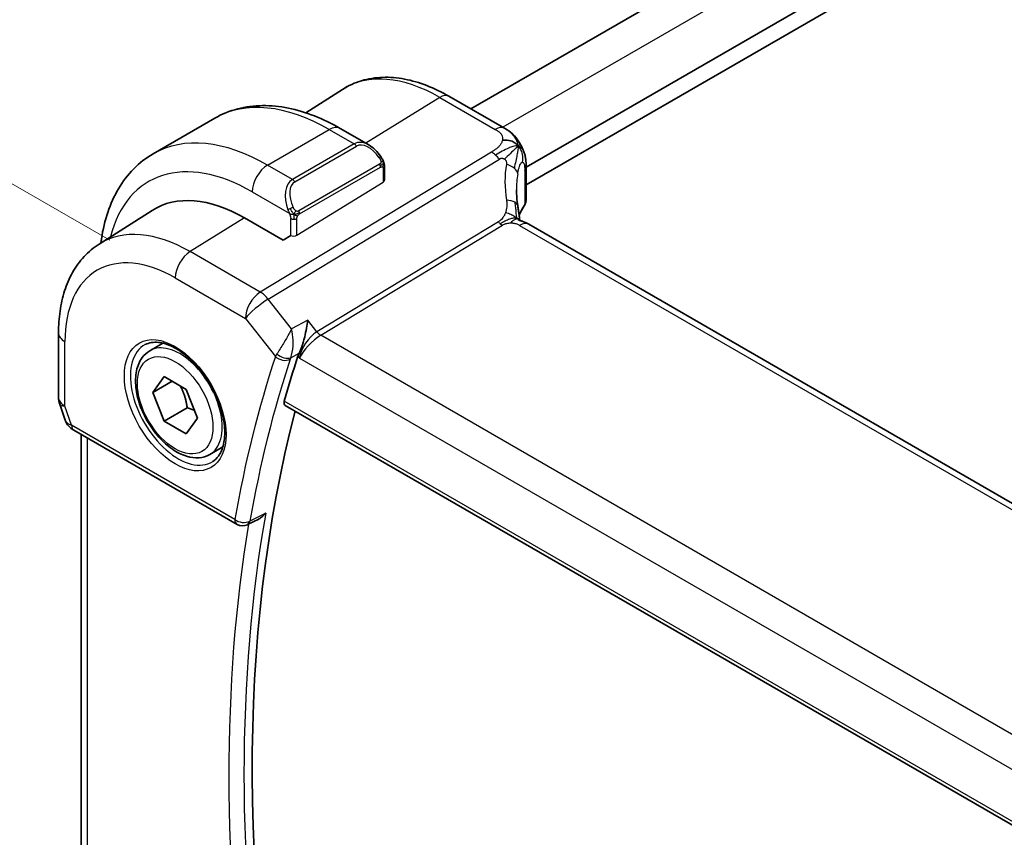
# Model space of a CAD drawing. Units: millimetres. Extents: x 29 to 4566, y 16 to 718.
# Drawn here: x 115 to 160, y 318 to 356 of the extents above; entities that cross this region are included whole.
import ezdxf

# ---------------------------------------------------------------- set-up
doc = ezdxf.new("R2010")
doc.units = ezdxf.units.MM
doc.header["$LTSCALE"] = 2
doc.layers.get('Defpoints').update_dxf_attribs({"lineweight": 25})
for name, color, linetype, lineweight in [('Dimension (ISO)', 7, 'Continuous', 18), ('Visible (ISO)', 7, 'Continuous', 35), ('Visible Narrow (ISO)', 7, 'Continuous', 25)]:
    doc.layers.add(name, color=color, linetype=linetype, lineweight=lineweight)
doc.styles.add('Note Text (TK)', font='MS PGothic.ttf')
doc.dimstyles.new('Default - Method 1b (TK)', dxfattribs={"dimscale": 2, "dimtxt": 2.5, "dimasz": 2.5, "dimexe": 1, "dimexo": 1.5, "dimgap": 1, "dimtad": 1, "dimtoh": 1, "dimrnd": 1e-08, "dimdsep": 46, "dimtxsty": 'Note Text (TK)', "dimcen": 0.09, "dimdle": 5, "dimclrd": 100, "dimclre": 100, "dimclrt": 7, "dimadec": 1, "dimazin": 1, "dimtfac": 1, "dimtmove": 0, "dimatfit": 3, "dimfxl": 0, "dimtolj": 1, "dimlwd": -1, "dimlwe": -1, "dimarcsym": 0})

# ---------------------------------------------------------------- blocks, each defined once
blk = doc.blocks.new('*D5')
at = {"layer": 'Defpoints', "color": 0, "transparency": 16777216}
for p in [(223.883, 445.947), (261.469, 424.246), (122.169, 343.821)]:
    blk.add_point(p, dxfattribs=at)
at = {"layer": 'Dimension (ISO)', "color": 100, "transparency": 16777216}
for p, q in [((258.469, 425.978), (221.883, 447.101)), ((88.913, 368.022), (219.552, 443.447)), ((119.169, 345.553), (82.583, 366.676))]:
    blk.add_line(p, q, dxfattribs=at)
for points in [[(219.136, 444.168), (219.969, 442.725), (223.883, 445.947)], [(88.496, 368.743), (89.329, 367.3), (84.583, 365.522)]]:
    blk.add_solid(points, dxfattribs=at)
at = {"layer": 'Dimension (ISO)', "color": 7, "transparency": 16777216, "insert": (146.852, 406.539), "char_height": 5, "attachment_point": 4, "rotation": 30, "style": 'Note Text (TK)'}
blk.add_mtext('\\A1;{\\Q-30.000;\\W0.816;\\H0.816x;※197}', dxfattribs=at)

msp = doc.modelspace()

# ---------------------------------------------------------------- linework, layer by layer
at = {"layer": 'Visible (ISO)'}
for p, q in [((247.9445, 416.3682), (135.7329, 351.5828)), ((251.4368, 414.2439), (138.2688, 348.9064)), ((251.6152, 413.5305), (138.2688, 348.0899)), ((128.1572, 351.4039), (129.8448, 352.477)), ((134.7315, 352.1609), (137.2755, 350.6922)), ((121.1619, 349.5211), (123.9903, 351.1541)), ((129.7403, 350.6835), (131.0495, 349.9277)), ((131.7738, 348.9158), (131.7738, 348.3098)), ((138.2688, 348.9323), (138.2688, 347.3864)), ((137.8668, 348.6743), (137.8666, 348.6742)), ((118.6747, 345.3746), (121.111, 346.9237)), ((127.119, 345.5542), (125.3512, 346.5748)), ((218.7521, 299.8919), (138.3921, 346.2877)), ((127.4725, 345.7726), (127.119, 345.5542)), ((116.8165, 341.3079), (116.8165, 338.3492)), ((121.0064, 340.4823), (121.6062, 340.8286)), ((121.1486, 338.5676), (121.6589, 339.2936)), ((122.0325, 339.0779), (121.1486, 338.5676)), ((121.6589, 339.2936), (122.6795, 338.7043)), ((121.6589, 337.2523), (121.1486, 338.5676)), ((122.6795, 338.7043), (123.1899, 337.389)), ((116.8716, 338.0218), (117.1252, 337.2897)), ((127.213, 337.9735), (209.8864, 290.2421)), ((122.7196, 337.8647), (121.6589, 337.2523)), ((122.6795, 336.6631), (121.6589, 337.2523)), ((123.1899, 337.389), (122.6795, 336.6631)), ((117.5165, 336.8357), (125.0097, 332.5096)), ((117.8524, 312.8806), (117.8524, 336.6418)), ((123.7564, 335.7192), (124.3562, 336.0655)), ((126.0021, 332.7577), (125.49, 332.4989))]:
    msp.add_line(p, q, dxfattribs=at)
for centre, radius, start, end in [((117.8165, 338.3492), 1, 180, 199.10661), ((125.2597, 332.9426), 0.5, 240, 296.82198)]:
    msp.add_arc(centre, radius, start, end, dxfattribs=at)
for centre, major_axis, ratio, start_param, end_param in [((130.9495, 348.8307), (-0.5156, 1.1685), 0.6370667, 5.5653204, 5.5667874), ((125.3512, 339.8154), (-4.1393, 7.1695), 0.5773503, 5.4977871, 6.3078805), ((129.9474, 342.469), (-2.8548, 4.9446), 0.5773503, 6.2395825, 6.2396043), ((142.8312, 345.9951), (-3.8186, 4.6789), 0.6898528, 0.7017441, 0.7018113), ((137.9921, 345.5949), (0.4, 0.6928), 0.5773503, 0, 0.0000841), ((184.9299, 286.23), (-42.3959, 73.4319), 0.5773503, 0.4768429, 0.5135486), ((185.637, 286.6382), (-42.3785, 73.4017), 0.5773503, 0.5281893, 1.0510262), ((117.9493, 337.9657), (-0.7615, -0.777), 0.4678247, 6.0543156, 6.2653441), ((117.6345, 337.3807), (-0.4028, -0.2962), 0.7615373, 6.2823011, 6.2826907), ((117.7665, 337.2688), (-0.25, -0.433), 0.5773503, 6.2824008, 6.2831853)]:
    msp.add_ellipse(centre, major_axis=major_axis, ratio=ratio, start_param=start_param, end_param=end_param, dxfattribs=at)
for points, knots in [([(129.8448, 352.477), (130.1165, 352.6497), (130.4121, 352.7837), (131.0328, 352.968), (131.3575, 353.0185), (132.0198, 353.0401), (132.3575, 353.0115), (133.0364, 352.8829), (133.3777, 352.7829), (134.0577, 352.5186), (134.3966, 352.3543), (134.7315, 352.1609)], [3.90229559, 3.90229559, 3.90229559, 3.90229559, 4.06431427, 4.06431427, 4.22633295, 4.22633295, 4.38835163, 4.38835163, 4.5503703, 4.5503703, 4.71238898, 4.71238898, 4.71238898, 4.71238898]), ([(123.9903, 351.1541), (124.3175, 351.343), (124.6706, 351.4869), (125.407, 351.6795), (125.7901, 351.7285), (126.5691, 351.737), (126.9652, 351.6969), (127.7601, 351.5362), (128.1591, 351.4157), (128.9537, 351.1022), (129.3493, 350.9093), (129.7403, 350.6835)], [3.92699082, 3.92699082, 3.92699082, 3.92699082, 4.08407045, 4.08407045, 4.24115008, 4.24115008, 4.39822972, 4.39822972, 4.55530935, 4.55530935, 4.71238898, 4.71238898, 4.71238898, 4.71238898]), ([(137.2755, 350.6922), (137.4035, 350.6182), (137.5442, 350.5341), (137.7645, 350.3193), (137.8585, 350.2002), (137.9608, 350.0415), (137.9817, 350.0071), (138.0016, 349.972)], [0.00000465, 0.00000465, 0.00000465, 0.00000465, 0.05262316, 0.05262316, 0.09801163, 0.09801163, 0.11027118, 0.11027118, 0.11027118, 0.11027118]), ([(131.0508, 349.9269), (131.1574, 349.8655), (131.2574, 349.7863), (131.441, 349.6076), (131.5257, 349.5059), (131.6, 349.3976)], [0, 0, 0, 0, 0.038517792, 0.038517792, 0.077953215, 0.077953215, 0.077953215, 0.077953215]), ([(138.0016, 349.972), (138.0216, 349.937), (138.0405, 349.9013), (138.0796, 349.8216), (138.0994, 349.7772), (138.1297, 349.7067), (138.1405, 349.6807), (138.1616, 349.6265), (138.1722, 349.5977), (138.1847, 349.5616), (138.1871, 349.5544), (138.1895, 349.5472)], [0, 0, 0, 0, 0.012095032, 0.012095032, 0.026669551, 0.026669551, 0.035118, 0.035118, 0.044704329, 0.044704329, 0.047081117, 0.047081117, 0.047081117, 0.047081117]), ([(121.1619, 349.5211), (120.8346, 349.3321), (120.5335, 349.0983), (119.9985, 348.5569), (119.7645, 348.2496), (119.3676, 347.5792), (119.2043, 347.2161), (118.9461, 346.4474), (118.8509, 346.0416), (118.7786, 345.5565), (118.77, 345.4935), (118.7621, 345.4302)], [2.35619449, 2.35619449, 2.35619449, 2.35619449, 2.51327412, 2.51327412, 2.67035376, 2.67035376, 2.82743339, 2.82743339, 2.98451302, 2.98451302, 3.00780319, 3.00780319, 3.00780319, 3.00780319]), ([(131.6, 349.3977), (131.6266, 349.3588), (131.6521, 349.3188), (131.6864, 349.2566), (131.6976, 349.2354), (131.7183, 349.1923), (131.7272, 349.1696), (131.7351, 349.1471)], [0, 0, 0, 0, 0.014157522, 0.014157522, 0.021326162, 0.021326162, 0.028542779, 0.028542779, 0.028542779, 0.028542779]), ([(138.194, 349.5336), (138.2048, 349.4997), (138.2142, 349.4671), (138.2369, 349.3779), (138.2479, 349.3213), (138.2699, 349.1473), (138.2688, 349.0374), (138.2688, 348.9323)], [0, 0, 0, 0, 0.011126849, 0.011126849, 0.030634322, 0.030634322, 0.069019592, 0.069019592, 0.069019592, 0.069019592]), ([(131.7351, 349.1471), (131.7439, 349.1227), (131.7511, 349.0983), (131.7628, 349.046), (131.7667, 349.0181), (131.7719, 348.9663), (131.7738, 348.942), (131.7738, 348.9158)], [0.00002319, 0.00002319, 0.00002319, 0.00002319, 0.007881119, 0.007881119, 0.017233973, 0.017233973, 0.025863548, 0.025863548, 0.025863548, 0.025863548]), ([(137.8892, 347.1327), (137.8988, 347.0706), (137.9105, 347.0021), (137.9326, 346.8575), (137.9432, 346.7806), (137.9608, 346.6448), (137.9678, 346.5851), (137.9747, 346.5255)], [0, 0, 0, 0, 0.022203797, 0.022203797, 0.045314024, 0.045314024, 0.06332478, 0.06332478, 0.06332478, 0.06332478]), ([(138.2677, 347.3621), (138.2649, 347.3158), (138.2541, 347.2692), (138.2238, 347.1945), (138.2076, 347.1646), (138.1885, 347.1365)], [0.003095173, 0.003095173, 0.003095173, 0.003095173, 0.020229197, 0.020229197, 0.032326285, 0.032326285, 0.032326285, 0.032326285]), ([(137.9467, 346.4688), (137.9468, 346.4688), (137.947, 346.4687), (137.9488, 346.4679), (137.9514, 346.4669), (137.9591, 346.4642), (137.9635, 346.4627), (137.9771, 346.4584), (137.9879, 346.4552), (138.0121, 346.4481), (138.0256, 346.4442), (138.0597, 346.4342), (138.0813, 346.4278), (138.1356, 346.4103), (138.1689, 346.3983), (138.2497, 346.3641), (138.2961, 346.3407), (138.34, 346.3169)], [0.002832412, 0.002832412, 0.002832412, 0.002832412, 0.00520083, 0.00520083, 0.009962684, 0.009962684, 0.013475993, 0.013475993, 0.0185794, 0.0185794, 0.023596856, 0.023596856, 0.030701611, 0.030701611, 0.041469272, 0.041469272, 0.05751019, 0.05751019, 0.05751019, 0.05751019]), ([(137.9747, 346.5255), (137.9773, 346.503), (137.9801, 346.4804), (137.9831, 346.4583), (137.9832, 346.4575), (137.9833, 346.4566)], [0, 0, 0, 0, 0.00679653, 0.00679653, 0.0070825936, 0.0070825936, 0.0070825936, 0.0070825936]), ([(118.6747, 345.3746), (118.4237, 345.215), (118.1941, 345.0221), (117.7883, 344.5839), (117.612, 344.3389), (117.3145, 343.8109), (117.193, 343.528), (117.0014, 342.9344), (116.9313, 342.6235), (116.8389, 341.9804), (116.8165, 341.6481), (116.8165, 341.3079)], [2.38088971, 2.38088971, 2.38088971, 2.38088971, 2.5330303, 2.5330303, 2.68517089, 2.68517089, 2.83731148, 2.83731148, 2.98945207, 2.98945207, 3.14159265, 3.14159265, 3.14159265, 3.14159265]), ([(127.8614, 340.3736), (127.9014, 340.4549), (127.94, 340.552), (128.0197, 340.7802), (128.0674, 340.935), (128.1439, 341.2505), (128.1709, 341.3837), (128.216, 341.6391), (128.2344, 341.7636), (128.2488, 341.8811), (128.2489, 341.8824), (128.2491, 341.8837)], [0, 0, 0, 0, 0.03416888, 0.03416888, 0.07511011, 0.07511011, 0.10482044, 0.10482044, 0.13467444, 0.13467444, 0.13500441, 0.13500441, 0.13500441, 0.13500441]), ([(120.7954, 340.7613), (120.9652, 340.8499), (121.1675, 340.887), (121.6019, 340.8436), (121.8257, 340.7765), (122.2796, 340.5516), (122.5088, 340.3976), (122.9546, 340.015), (123.1711, 339.7864), (123.5685, 339.2765), (123.7491, 338.995), (124.0543, 338.4088), (124.1788, 338.1042), (124.359, 337.5051), (124.4147, 337.2108), (124.454, 336.6647), (124.4379, 336.4129), (124.3411, 335.9755), (124.2602, 335.791), (124.0798, 335.5432), (123.9917, 335.4601), (123.8925, 335.397)], [3.951686, 3.951686, 3.951686, 3.951686, 4.3202176, 4.3202176, 4.6416647, 4.6416647, 4.9508706, 4.9508706, 5.2611199, 5.2611199, 5.5730842, 5.5730842, 5.8854387, 5.8854387, 6.1966954, 6.1966954, 6.5060209, 6.5060209, 6.8176823, 6.8176823, 7.0438882, 7.0438882, 7.0438882, 7.0438882]), ([(123.7564, 335.7192), (123.608, 335.6335), (123.44, 335.5832), (123.0773, 335.553), (122.8819, 335.5788), (122.4688, 335.7056), (122.251, 335.8161), (121.8245, 336.1109), (121.6163, 336.2975), (121.2351, 336.7232), (121.0617, 336.9619), (120.7649, 337.4676), (120.6412, 337.7345), (120.4546, 338.2735), (120.3919, 338.5456), (120.3371, 339.0719), (120.3452, 339.3262), (120.441, 339.7864), (120.527, 339.9944), (120.7508, 340.2954), (120.8698, 340.4035), (121.0064, 340.4823)], [2.3561945, 2.3561945, 2.3561945, 2.3561945, 2.6219889, 2.6219889, 2.9116134, 2.9116134, 3.2397083, 3.2397083, 3.5784192, 3.5784192, 3.9145523, 3.9145523, 4.2491117, 4.2491117, 4.5850272, 4.5850272, 4.9236794, 4.9236794, 5.2532791, 5.2532791, 5.4977871, 5.4977871, 5.4977871, 5.4977871]), ([(127.213, 337.9735), (127.2124, 337.9739), (127.2119, 337.9742), (127.1874, 337.989), (127.1707, 338.0142), (127.1587, 338.0809), (127.1628, 338.122), (127.1748, 338.1647)], [0.037414692, 0.037414692, 0.037414692, 0.037414692, 0.037884288, 0.037884288, 0.057236706, 0.057236706, 0.076103151, 0.076103151, 0.076103151, 0.076103151]), ([(117.5163, 336.8359), (117.4175, 336.893), (117.3278, 336.9656), (117.2477, 337.0639), (117.2396, 337.0743), (117.2318, 337.0849)], [0, 0, 0, 0, 0.036908331, 0.036908331, 0.041171688, 0.041171688, 0.041171688, 0.041171688]), ([(126.0021, 332.7577), (126.0023, 332.7579), (126.0025, 332.758), (126.0626, 332.7884), (126.1197, 332.8278), (126.2259, 332.918), (126.2758, 332.9699), (126.321, 333.0268), (126.3217, 333.0277), (126.3224, 333.0286)], [0.038465866, 0.038465866, 0.038465866, 0.038465866, 0.038521588, 0.038521588, 0.052817212, 0.052817212, 0.067395958, 0.067395958, 0.067639675, 0.067639675, 0.067639675, 0.067639675])]:
    msp.add_open_spline(points, degree=3, knots=knots, dxfattribs=at)
for points in [[(137.9075, 349.88), (137.868, 349.9276), (137.7783, 350.0123), (137.5952, 350.1344), (137.3423, 350.1586), (137.185, 350.1381)], [(137.9075, 349.88), (137.8847, 349.8581), (137.8591, 349.8337), (137.8266, 349.8026)], [(138.1895, 349.5472), (138.191, 349.5427), (138.1925, 349.5382), (138.194, 349.5336)], [(137.8313, 347.8676), (137.8313, 347.6293), (137.8505, 347.3855), (137.8879, 347.1402)], [(138.1885, 347.1365), (138.0899, 346.9916), (138.012, 346.8426), (137.9546, 346.6922)], [(138.34, 346.3169), (138.3577, 346.3073), (138.375, 346.2976), (138.3921, 346.2877)], [(127.8614, 340.3736), (127.8375, 340.3249), (127.8185, 340.2785), (127.8045, 340.2359)], [(117.2318, 337.085), (117.1917, 337.1395), (117.1591, 337.2004), (117.1359, 337.2629)]]:
    msp.add_open_spline(points, degree=3, dxfattribs=at)
for points, weights in [([(122.4078, 338.8612), (122.6365, 338.4372), (122.7196, 337.8647)], [1.05886467072, 1.11516383842, 1]), ([(122.7196, 337.8647), (122.9046, 337.8057), (123.0527, 337.7425)], [1, 1.03917061523, 1.05850500864])]:
    msp.add_rational_spline(points, weights, degree=2, dxfattribs=at)
at = {"layer": 'Visible Narrow (ISO)'}
for p, q in [((249.4939, 415.5717), (137.1973, 350.7373)), ((134.3117, 352.1095), (130.9099, 350.0083)), ((134.3117, 352.1095), (136.8557, 350.6407)), ((126.4119, 349.001), (129.2403, 350.634)), ((129.2403, 350.634), (130.3838, 349.9738)), ((137.1778, 350.726), (137.1778, 350.726)), ((130.3838, 349.9738), (127.5554, 348.3408)), ((127.6554, 348.2352), (130.4838, 349.8682)), ((130.896, 349.9997), (130.895, 349.9991)), ((136.6826, 349.6006), (126.0749, 343.17)), ((126.4385, 342.8438), (137.0462, 349.2744)), ((127.5554, 348.3408), (126.4119, 349.001)), ((131.5506, 349.0424), (127.8372, 346.8985)), ((127.8786, 346.7591), (131.592, 348.9031)), ((131.7152, 348.8341), (131.7152, 348.2242)), ((138.2084, 348.7563), (138.2084, 347.2049)), ((127.7554, 345.7783), (131.7152, 348.2242)), ((125.7048, 347.7763), (127.406, 346.794)), ((125.3512, 346.5748), (122.8517, 345.0309)), ((127.4725, 345.7726), (127.4725, 346.5479)), ((127.7554, 345.7783), (127.7554, 346.5479)), ((136.9999, 346.4017), (128.6685, 341.351)), ((128.8503, 341.1879), (137.1817, 346.2386)), ((137.9724, 346.2363), (218.3323, 299.8404)), ((126.0749, 343.17), (122.8517, 345.0309)), ((122.1692, 343.8209), (125.3925, 341.96)), ((127.5125, 341.4797), (126.4385, 342.8438)), ((125.3925, 341.96), (126.7672, 340.2139)), ((128.2491, 341.8837), (127.5125, 341.4797)), ((128.6685, 341.351), (128.2491, 341.8837)), ((210.1912, 294.2257), (128.8503, 341.1879)), ((117.1094, 337.9409), (117.1094, 340.8996)), ((127.4733, 340.1608), (127.8614, 340.3736)), ((127.8045, 340.2359), (127.8742, 340.1474)), ((127.8742, 340.1474), (209.3893, 293.0847)), ((209.8441, 290.4356), (127.1748, 338.1647)), ((117.4129, 337.0646), (117.1094, 337.9409)), ((124.9061, 332.7384), (117.4129, 337.0646)), ((118.1453, 312.5406), (118.1453, 336.4727)), ((126.3224, 333.0286), (125.5948, 332.6606))]:
    msp.add_line(p, q, dxfattribs=at)
for centre, major_axis, ratio, start_param, end_param in [((134.3117, 344.9888), (-4.3605, 7.5527), 0.5773503, 5.4977871, 6.3078805), ((134.3315, 351.4681), (0.4, 0.6928), 0.5773503, 0, 0.8203047), ((129.2403, 342.0608), (-5.25, 9.0933), 0.5773503, 5.4977871, 6.2831853), ((129.2403, 349.8175), (0.5, 0.866), 0.5773503, 0, 0.7853982), ((136.8755, 349.9993), (0.4, 0.6928), 0.5773503, 0.0174533, 0.8203047), ((136.8755, 349.9993), (0.4, 0.6928), 0.5773503, 0.0000848, 0.0174533), ((126.4119, 340.4278), (-5.25, 9.0933), 0.5773503, 5.4977871, 6.2831853), ((130.9495, 348.8307), (-0.5156, 1.1685), 0.6370667, 5.5667874, 6.3521883), ((130.3838, 349.8105), (-0.1, 0.1732), 0.5773503, 4.712389, 5.4977871), ((131.0495, 348.8884), (-0.5657, 0.9798), 0.5773503, 4.8456515, 6.2831853), ((125.7048, 340.0195), (-4.75, 8.2272), 0.5773503, 5.4977871, 6.8168106), ((131.435, 349.2846), (0.165, 0.1131), 0.0544843, 5.3257618, 6.0641145), ((131.435, 349.2846), (0.165, 0.1131), 0.0544843, 6.0641145, 6.2815948), ((136.7073, 348.7988), (-0.5184, 0.8551), 0.5512426, 5.2155063, 5.4855473), ((136.7073, 348.7988), (-0.5184, 0.8551), 0.5512426, 4.9454653, 5.2155063), ((126.4119, 348.1845), (-0.5, -0.866), 0.5773503, 3.9269908, 5.4977871), ((131.4506, 348.9847), (-0.1, 0.1732), 0.5773503, 4.3196899, 4.712389), ((131.4506, 348.9847), (-0.1, 0.1732), 0.5773503, 3.9269908, 4.3196899), ((131.5738, 348.9158), (0.2, 0), 0.5773503, 5.4977871, 6.2831853), ((143.1023, 346.3755), (-4.7127, 4.7243), 0.7156285, 0.473091, 0.7749499), ((137.0956, 348.6638), (-0.789, 0.132), 0.5430137, 3.8701776, 4.4537079), ((137.0956, 348.6638), (0.789, -0.132), 0.5430137, 0.1450547, 0.728585), ((137.4688, 348.9323), (0.8, 0), 0.5773503, 5.892233, 6.2831901), ((142.8312, 345.9951), (-3.8186, 4.6789), 0.6898528, 0.5525325, 0.7017441), ((128.1211, 347.1977), (-0.5156, 1.1685), 0.6370667, 0.069003, 1.5065368), ((128.2211, 347.2554), (-0.5657, 0.9798), 0.5773503, 0, 1.4375338), ((127.5554, 348.1775), (-0.1, 0.1732), 0.5773503, 4.712389, 5.4977871), ((131.5738, 348.3058), (-0.2, -0.0063), 0.5971344, 2.3374793, 3.1228774), ((127.4852, 347.0042), (0.1804, 0.0863), 0.0544843, 1.6957762, 2.4341289), ((127.4852, 347.0042), (0.1804, 0.0863), 0.0544843, 0.9574235, 1.6957762), ((137.0986, 347.0107), (0.7906, 0.122), 0.4580522, 0.5054974, 1.1511188), ((137.0986, 347.0107), (0.7906, 0.122), 0.4580522, 0.0000275, 0.5054974), ((142.8312, 346.1618), (4.999, 0.1632), 0.5979089, 2.7311228, 2.9018289), ((138.0235, 347.2489), (0.1654, -0.1125), 0.7358935, 6.2825464, 6.760643), ((137.4688, 347.3743), (0.7999, 0.0186), 0.5922628, 5.8784368, 6.2693891), ((127.7372, 346.8408), (0.1, -0.1732), 0.5773503, 1.1780972, 1.5707963), ((127.7372, 346.8408), (0.1, -0.1732), 0.5773503, 0.7853982, 1.1780972), ((127.614, 346.6296), (-0.2, 0), 0.5773503, 0.7853982, 1.5707963), ((127.614, 346.6296), (-0.2, 0), 0.5773503, 1.5707963, 2.3561945), ((137.1694, 346.6395), (-0.2592, 0.4276), 0.5512426, 1.8038726, 2.0739137), ((137.1694, 346.6395), (-0.2592, 0.4276), 0.5512426, 2.0739137, 2.3439547), ((137.9921, 345.5949), (0.4, 0.6928), 0.5773503, 0.0174533, 0.8203047), ((137.9921, 345.5949), (0.4, 0.6928), 0.5773503, 0.0000841, 0.0174533), ((122.8517, 338.3723), (-4.0776, 7.0625), 0.5773503, 5.4977871, 6.3078805), ((127.614, 345.86), (0.2, 0.0063), 0.5971344, 3.9082756, 5.4790719), ((122.8763, 344.2292), (-0.5, -0.866), 0.5773503, 3.9618974, 5.4977871), ((122.1692, 337.9783), (-3.5779, 6.1971), 0.5773503, 5.4977871, 7.0685835), ((126.0996, 342.3682), (-0.5, -0.866), 0.5773503, 3.9618974, 5.4977871), ((126.0996, 342.3682), (-0.5184, 0.8551), 0.5512426, 4.9454653, 5.4855473), ((126.0996, 342.3682), (0.7857, 0.6186), 0.1980295, 0.9758634, 2.5117531), ((117.8165, 341.3079), (-1, 0), 0.5773503, 0, 0.7853982), ((128.5813, 340.5557), (-0.5786, -0.8618), 0.4892052, 3.9606294, 5.4965192), ((128.5813, 340.5557), (0.73, 0.7291), 0.3170465, 0.9052634, 2.4411532), ((128.6746, 341.9791), (-0.55, 0.9526), 0.5773503, 2.1126471, 2.1128508), ((128.8379, 341.5888), (-0.2592, 0.4276), 0.5512426, 1.8038726, 2.3439547), ((122.3057, 338.0571), (1.549, -2.683), 0.5773503, 3.1168974, 6.3078805), ((122.3814, 338.1008), (1.375, -2.3816), 0.5773503, 0, 3.1415927), ((128.5332, 341.8975), (0.65, -1.1258), 0.5773503, 5.2309188, 5.2311848), ((127.4972, 340.6125), (-0.7609, -0.6692), 0.3011288, 5.4464822, 5.6409203), ((127.1492, 340.4869), (0.4487, -0.2206), 0.6058663, 4.2741545, 5.7663839), ((125.5633, 339.9379), (1.15, -1.9919), 0.5773503, 1.4274096, 1.4275008), ((125.7048, 340.0195), (-1.25, 2.1651), 0.5773503, 4.658109, 4.6581406), ((184.2228, 285.8217), (42.6548, -73.8803), 0.5773503, 3.6174233, 3.7440731), ((184.564, 286.0187), (-42.405, 73.4476), 0.5773503, 0.4758306, 0.6024805), ((127.1207, 340.418), (0.4749, -0.1566), 0.725794, 4.1375488, 5.6734385), ((125.5633, 339.9379), (1.15, -1.9919), 0.5773503, 1.3216973, 1.3219211), ((125.7048, 340.0195), (-1.25, 2.1651), 0.5773503, 4.4450673, 4.4466519), ((125.7048, 340.0195), (-1.25, 2.1651), 0.5773503, 4.4009115, 4.4010904), ((127.8264, 340.2907), (0.3702, 0.3646), 0.3973154, 2.2909935, 2.483129), ((117.8165, 338.3492), (-1, 0), 0.5773503, 0, 0.7853982), ((117.8165, 338.3492), (-0.9449, -0.3273), 0.2581989, 0, 0.6405223), ((118.1262, 337.4551), (1.0057, 0.1412), 0.4271966, 3.4363388, 3.8658328), ((117.6345, 337.3807), (-0.4028, -0.2962), 0.7615373, 5.9656456, 6.2823011), ((117.7665, 337.2688), (-0.25, -0.433), 0.5773503, 5.4977871, 6.2824008), ((185.2711, 286.427), (-42.3875, 73.4173), 0.5773503, 0.6028212, 0.9679751), ((125.2597, 332.9426), (-0.4924, 0.0869), 0.6727381, 0.8951915, 2.4310812), ((125.2597, 332.9426), (-0.25, -0.433), 0.5773503, 5.4977871, 6.2831853), ((125.2597, 332.9426), (0.2256, -0.4462), 0.5801395, 0.0000245, 0.634105), ((184.9299, 286.23), (42.6374, -73.8501), 0.5773503, 3.7538005, 4.1038129)]:
    msp.add_ellipse(centre, major_axis=major_axis, ratio=ratio, start_param=start_param, end_param=end_param, dxfattribs=at)
for major_axis in [(-1.649, 2.8561), (1.225, -2.1218)]:
    msp.add_ellipse((122.1692, 337.9783), major_axis=major_axis, ratio=0.5773503, dxfattribs=at)
for points, knots in [([(136.8557, 350.6407), (136.8971, 350.6168), (136.9387, 350.5926), (136.9775, 350.5663), (137.0163, 350.5399), (137.0523, 350.5113), (137.0828, 350.4801), (137.1134, 350.4489), (137.1384, 350.415), (137.157, 350.3786), (137.1756, 350.3423), (137.1876, 350.3033), (137.1923, 350.2629), (137.1942, 350.2463), (137.195, 350.2295), (137.1945, 350.2126), (137.1938, 350.188), (137.1906, 350.1631), (137.185, 350.1381)], [0, 0, 0, 0, 0.09994961, 0.09994961, 0.09994961, 0.19989993, 0.19989993, 0.19989993, 0.29985178, 0.29985178, 0.29985178, 0.39980599, 0.39980599, 0.39980599, 0.4407116, 0.4407116, 0.4407116, 0.5, 0.5, 0.5, 0.5]), ([(137.185, 350.1381), (137.1755, 350.0959), (137.159, 350.0529), (137.1364, 350.0108), (137.1139, 349.9689), (137.0853, 349.9279), (137.052, 349.8887), (137.0186, 349.8497), (136.9806, 349.8125), (136.9399, 349.778), (136.9035, 349.7471), (136.8651, 349.7183), (136.8262, 349.6917), (136.8215, 349.6884), (136.8168, 349.6853), (136.8122, 349.6821), (136.7685, 349.6528), (136.7244, 349.6259), (136.6826, 349.6006)], [0.5, 0.5, 0.5, 0.5, 0.60043488, 0.60043488, 0.60043488, 0.70029903, 0.70029903, 0.70029903, 0.80000418, 0.80000418, 0.80000418, 0.88920153, 0.88920153, 0.88920153, 0.89995027, 0.89995027, 0.89995027, 1, 1, 1, 1]), ([(137.8266, 349.8026), (137.8099, 349.7866), (137.7367, 349.7166), (137.544, 349.5313), (137.3602, 349.3502), (137.2827, 349.2715)], [0.22002683, 0.22002683, 0.22002683, 0.22002683, 0.33333333, 0.66666667, 1, 1, 1, 1]), ([(137.9075, 349.88), (137.942, 349.9131), (137.9843, 349.9535), (138.002, 349.9713), (138.0016, 349.972)], [0, 0, 0, 0, 0.33333333, 0.56847194, 0.56847194, 0.56847194, 0.56847194]), ([(137.9075, 349.88), (137.9389, 349.8738), (137.9965, 349.8518), (138.078, 349.7793), (138.1426, 349.6735), (138.1804, 349.5746), (138.1895, 349.5472)], [0, 0, 0, 0, 0.2, 0.4, 0.6, 0.66877808, 0.66877808, 0.66877808, 0.66877808]), ([(131.535, 349.3423), (131.5395, 349.3357), (131.544, 349.3291), (131.5486, 349.322), (131.5532, 349.3149), (131.5578, 349.3074), (131.5624, 349.2993), (131.567, 349.2913), (131.5716, 349.2827), (131.576, 349.2739), (131.5803, 349.265), (131.5845, 349.2557), (131.5883, 349.2464), (131.5922, 349.2371), (131.5956, 349.2277), (131.5986, 349.2185), (131.6016, 349.2092), (131.6041, 349.2001), (131.6061, 349.1911), (131.6081, 349.1821), (131.6096, 349.1732), (131.6105, 349.1645)], [0, 0, 0, 0, 0.071275, 0.071275, 0.071275, 0.14246065, 0.14246065, 0.14246065, 0.21364074, 0.21364074, 0.21364074, 0.28489899, 0.28489899, 0.28489899, 0.35632005, 0.35632005, 0.35632005, 0.42799051, 0.42799051, 0.42799051, 0.5, 0.5, 0.5, 0.5]), ([(137.0462, 349.2744), (137.0603, 349.283), (137.0747, 349.2916), (137.0894, 349.2985), (137.1039, 349.3052), (137.1187, 349.3101), (137.1344, 349.3125), (137.1502, 349.315), (137.1668, 349.3151), (137.1834, 349.3128), (137.2008, 349.3104), (137.2182, 349.3055), (137.2344, 349.2988), (137.2405, 349.2963), (137.2464, 349.2935), (137.2521, 349.2905), (137.2625, 349.2851), (137.2727, 349.2788), (137.2827, 349.2715)], [0, 0, 0, 0, 0.09818867, 0.09818867, 0.09818867, 0.19440589, 0.19440589, 0.19440589, 0.29160224, 0.29160224, 0.29160224, 0.3930575, 0.3930575, 0.3930575, 0.43108719, 0.43108719, 0.43108719, 0.5, 0.5, 0.5, 0.5]), ([(137.2827, 349.2715), (137.2974, 349.2608), (137.3118, 349.2478), (137.3242, 349.2338), (137.3364, 349.2199), (137.3466, 349.2051), (137.3544, 349.1897), (137.3622, 349.1742), (137.3676, 349.1581), (137.3707, 349.1421), (137.3737, 349.126), (137.3744, 349.11), (137.3733, 349.0937), (137.3723, 349.0775), (137.3695, 349.061), (137.3667, 349.0443)], [0.5, 0.5, 0.5, 0.5, 0.60111033, 0.60111033, 0.60111033, 0.7008455, 0.7008455, 0.7008455, 0.80056247, 0.80056247, 0.80056247, 0.90027579, 0.90027579, 0.90027579, 1, 1, 1, 1]), ([(131.6105, 349.1645), (131.6114, 349.1559), (131.6118, 349.1473), (131.6116, 349.139), (131.6114, 349.1307), (131.6106, 349.1228), (131.6092, 349.1153), (131.6079, 349.1079), (131.6059, 349.1009), (131.6034, 349.0946), (131.6008, 349.0882), (131.5977, 349.0825), (131.5942, 349.0775), (131.5909, 349.0728), (131.5873, 349.0688), (131.5833, 349.065), (131.5785, 349.0605), (131.5728, 349.0562), (131.567, 349.0523), (131.5617, 349.0488), (131.5562, 349.0457), (131.5506, 349.0424)], [0.5, 0.5, 0.5, 0.5, 0.57172447, 0.57172447, 0.57172447, 0.6426242, 0.6426242, 0.6426242, 0.71336021, 0.71336021, 0.71336021, 0.78457822, 0.78457822, 0.78457822, 0.85049403, 0.85049403, 0.85049403, 0.92879556, 0.92879556, 0.92879556, 1, 1, 1, 1]), ([(131.592, 348.9031), (131.596, 348.9054), (131.6002, 348.9078), (131.6045, 348.9101), (131.6087, 348.9123), (131.6131, 348.9145), (131.6176, 348.9164), (131.6221, 348.9184), (131.6267, 348.9201), (131.6313, 348.9215), (131.6359, 348.9229), (131.6406, 348.9239), (131.6452, 348.9246), (131.6498, 348.9253), (131.6543, 348.9255), (131.6586, 348.9253), (131.663, 348.9251), (131.6671, 348.9244), (131.6711, 348.9233), (131.6751, 348.9222), (131.6789, 348.9206), (131.6824, 348.9186)], [0, 0, 0, 0, 0.07187067, 0.07187067, 0.07187067, 0.14250295, 0.14250295, 0.14250295, 0.21256871, 0.21256871, 0.21256871, 0.28268769, 0.28268769, 0.28268769, 0.35348445, 0.35348445, 0.35348445, 0.42564648, 0.42564648, 0.42564648, 0.5, 0.5, 0.5, 0.5]), ([(131.6824, 348.9186), (131.6866, 348.9163), (131.6904, 348.9134), (131.6939, 348.9099), (131.6974, 348.9065), (131.7005, 348.9025), (131.7031, 348.8981), (131.7057, 348.8938), (131.7079, 348.889), (131.7096, 348.8839), (131.7113, 348.8789), (131.7125, 348.8736), (131.7133, 348.8681), (131.7135, 348.8668), (131.7137, 348.8656), (131.7139, 348.8644), (131.7144, 348.86), (131.7147, 348.8555), (131.7149, 348.8511), (131.7152, 348.8453), (131.7152, 348.8397), (131.7152, 348.8341)], [0.5, 0.5, 0.5, 0.5, 0.58502424, 0.58502424, 0.58502424, 0.66947181, 0.66947181, 0.66947181, 0.75324782, 0.75324782, 0.75324782, 0.83626522, 0.83626522, 0.83626522, 0.85443497, 0.85443497, 0.85443497, 0.91835525, 0.91835525, 0.91835525, 1, 1, 1, 1]), ([(131.7348, 349.1149), (131.7384, 349.1263), (131.7389, 349.1364), (131.7352, 349.147), (131.7351, 349.1471)], [0, 0, 0, 0, 0.33333333, 0.33585864, 0.33585864, 0.33585864, 0.33585864]), ([(137.8867, 348.5952), (137.8946, 348.6452), (137.9034, 348.6953), (137.9136, 348.7437), (137.9237, 348.792), (137.9351, 348.8386), (137.9478, 348.8813), (137.9604, 348.9239), (137.9744, 348.9626), (137.9894, 348.9961), (138.0044, 349.0296), (138.0206, 349.0579), (138.0371, 349.0797), (138.0423, 349.0865), (138.0475, 349.0927), (138.0526, 349.0982), (138.0642, 349.1105), (138.0757, 349.1194), (138.0869, 349.1249)], [0, 0, 0, 0, 0.09987821, 0.09987821, 0.09987821, 0.19975804, 0.19975804, 0.19975804, 0.29963126, 0.29963126, 0.29963126, 0.39948964, 0.39948964, 0.39948964, 0.4305797, 0.4305797, 0.4305797, 0.5, 0.5, 0.5, 0.5]), ([(138.0869, 349.1249), (138.103, 349.1329), (138.1189, 349.1339), (138.1333, 349.1276), (138.1476, 349.1213), (138.1604, 349.1078), (138.1709, 349.0873), (138.1814, 349.0669), (138.1897, 349.0396), (138.1955, 349.0068), (138.2, 348.9817), (138.203, 348.9534), (138.205, 348.9228), (138.2056, 348.9131), (138.2062, 348.9031), (138.2066, 348.8928), (138.2084, 348.8504), (138.2084, 348.804), (138.2084, 348.7563)], [0.5, 0.5, 0.5, 0.5, 0.60086605, 0.60086605, 0.60086605, 0.70052835, 0.70052835, 0.70052835, 0.79991107, 0.79991107, 0.79991107, 0.87570481, 0.87570481, 0.87570481, 0.89986302, 0.89986302, 0.89986302, 1, 1, 1, 1]), ([(127.7018, 346.9071), (127.6919, 346.9144), (127.6821, 346.9228), (127.6724, 346.9325), (127.6629, 346.9418), (127.6536, 346.9523), (127.6446, 346.9636), (127.6361, 346.9743), (127.6282, 346.9855), (127.621, 346.9966), (127.6136, 347.0079), (127.6071, 347.0192), (127.6012, 347.0301), (127.5953, 347.0411), (127.5901, 347.0518), (127.5852, 347.0619)], [0.5, 0.5, 0.5, 0.5, 0.60524772, 0.60524772, 0.60524772, 0.707891, 0.707891, 0.707891, 0.80414857, 0.80414857, 0.80414857, 0.90207429, 0.90207429, 0.90207429, 1, 1, 1, 1]), ([(137.3697, 347.3911), (137.3734, 347.3677), (137.377, 347.3427), (137.3802, 347.3109), (137.3833, 347.2791), (137.3859, 347.2406), (137.3869, 347.2013), (137.3878, 347.1619), (137.387, 347.1217), (137.3831, 347.0802), (137.3793, 347.0399), (137.3725, 346.9983), (137.3627, 346.9544), (137.3523, 346.9075), (137.3393, 346.8609), (137.3241, 346.816)], [0, 0, 0, 0, 0.09971266, 0.09971266, 0.09971266, 0.19952218, 0.19952218, 0.19952218, 0.29913595, 0.29913595, 0.29913595, 0.39615943, 0.39615943, 0.39615943, 0.5, 0.5, 0.5, 0.5]), ([(127.3451, 346.945), (127.347, 346.94), (127.3531, 346.9241), (127.3609, 346.9043), (127.3659, 346.8917), (127.3716, 346.8776), (127.3772, 346.8638), (127.383, 346.8495), (127.3887, 346.8354), (127.3936, 346.8236), (127.3997, 346.8091), (127.4044, 346.798), (127.4061, 346.794)], [0, 0, 0, 0, 0.3215828, 0.3215828, 0.3215828, 0.5255123, 0.5255123, 0.5255123, 0.7373622, 0.7373622, 0.7373622, 1, 1, 1, 1]), ([(127.4061, 346.794), (127.4071, 346.7915), (127.4085, 346.788), (127.4102, 346.7838), (127.414, 346.774), (127.4191, 346.7601), (127.4249, 346.7439)], [0.00000016, 0.00000016, 0.00000016, 0.00000016, 0.07789573, 0.07789573, 0.07789573, 0.25827312, 0.25827312, 0.25827312, 0.25827312]), ([(127.4249, 346.7439), (127.4293, 346.7317), (127.4341, 346.7181), (127.4389, 346.704), (127.4432, 346.691), (127.4476, 346.6775), (127.4514, 346.6641), (127.4552, 346.6505), (127.4585, 346.6372), (127.4612, 346.6245), (127.4642, 346.6104), (127.4666, 346.5972), (127.4685, 346.5856), (127.4715, 346.5678), (127.4725, 346.5544), (127.4725, 346.5479)], [0.25827312, 0.25827312, 0.25827312, 0.25827312, 0.39314391, 0.39314391, 0.39314391, 0.51690147, 0.51690147, 0.51690147, 0.64201572, 0.64201572, 0.64201572, 0.78266988, 0.78266988, 0.78266988, 1, 1, 1, 1]), ([(127.8372, 346.8985), (127.8244, 346.8911), (127.8111, 346.8837), (127.7968, 346.8801), (127.7828, 346.8766), (127.7676, 346.877), (127.7518, 346.8815), (127.7349, 346.8862), (127.7175, 346.8956), (127.7018, 346.9071)], [0, 0, 0, 0, 0.16464555, 0.16464555, 0.16464555, 0.3268563, 0.3268563, 0.3268563, 0.5, 0.5, 0.5, 0.5]), ([(127.7554, 346.5479), (127.7554, 346.5545), (127.7554, 346.5612), (127.7558, 346.5685), (127.7563, 346.5757), (127.7571, 346.5835), (127.7585, 346.5917), (127.7599, 346.5999), (127.762, 346.6085), (127.7646, 346.6172), (127.7673, 346.6261), (127.7706, 346.635), (127.7744, 346.6437), (127.7784, 346.6527), (127.783, 346.6615), (127.7879, 346.6698)], [0, 0, 0, 0, 0.10026775, 0.10026775, 0.10026775, 0.19847065, 0.19847065, 0.19847065, 0.29651622, 0.29651622, 0.29651622, 0.39628078, 0.39628078, 0.39628078, 0.5, 0.5, 0.5, 0.5]), ([(127.7879, 346.6698), (127.7962, 346.684), (127.8061, 346.6978), (127.8165, 346.7097), (127.8267, 346.7214), (127.8374, 346.7314), (127.8481, 346.7395), (127.8494, 346.7404), (127.8506, 346.7414), (127.8519, 346.7423), (127.8611, 346.749), (127.8701, 346.7542), (127.8786, 346.7591)], [0.5, 0.5, 0.5, 0.5, 0.6699894, 0.6699894, 0.6699894, 0.83656608, 0.83656608, 0.83656608, 0.85622576, 0.85622576, 0.85622576, 1, 1, 1, 1]), ([(137.3241, 346.816), (137.3094, 346.7729), (137.2932, 346.7331), (137.2735, 346.695), (137.2541, 346.6574), (137.2314, 346.6215), (137.2081, 346.5895), (137.1847, 346.5572), (137.1608, 346.5288), (137.1366, 346.5048), (137.1286, 346.4969), (137.1205, 346.4894), (137.1126, 346.4824), (137.0962, 346.4681), (137.0795, 346.4551), (137.0637, 346.4436), (137.0404, 346.4268), (137.0187, 346.4131), (136.9999, 346.4017)], [0.5, 0.5, 0.5, 0.5, 0.60064191, 0.60064191, 0.60064191, 0.69981713, 0.69981713, 0.69981713, 0.79973515, 0.79973515, 0.79973515, 0.83278211, 0.83278211, 0.83278211, 0.90060184, 0.90060184, 0.90060184, 1, 1, 1, 1]), ([(137.8712, 346.5425), (137.8886, 346.5492), (137.9183, 346.5609), (137.9606, 346.553), (137.9738, 346.533), (137.9747, 346.5255)], [0, 0, 0, 0, 0.33333333, 0.66666667, 0.82842073, 0.82842073, 0.82842073, 0.82842073]), ([(137.1817, 346.2386), (137.2003, 346.2499), (137.2193, 346.2613), (137.2405, 346.2725), (137.2615, 346.2836), (137.2848, 346.2943), (137.3096, 346.3039), (137.3346, 346.3135), (137.3612, 346.3218), (137.3894, 346.3284), (137.4179, 346.3352), (137.4481, 346.3402), (137.4792, 346.3435), (137.5109, 346.3469), (137.5436, 346.3484), (137.5754, 346.3482)], [0, 0, 0, 0, 0.09956498, 0.09956498, 0.09956498, 0.19838025, 0.19838025, 0.19838025, 0.29739333, 0.29739333, 0.29739333, 0.39757117, 0.39757117, 0.39757117, 0.5, 0.5, 0.5, 0.5]), ([(137.5754, 346.3482), (137.5982, 346.348), (137.6212, 346.3469), (137.6443, 346.3447), (137.6532, 346.3439), (137.6622, 346.3429), (137.671, 346.3418), (137.7024, 346.3379), (137.7333, 346.332), (137.7622, 346.3249), (137.7912, 346.3178), (137.8182, 346.3094), (137.8434, 346.2999), (137.8686, 346.2903), (137.892, 346.2796), (137.9133, 346.2688), (137.9346, 346.2579), (137.9539, 346.247), (137.9724, 346.2363)], [0.5, 0.5, 0.5, 0.5, 0.57278907, 0.57278907, 0.57278907, 0.60104672, 0.60104672, 0.60104672, 0.70082692, 0.70082692, 0.70082692, 0.80056262, 0.80056262, 0.80056262, 0.90027869, 0.90027869, 0.90027869, 1, 1, 1, 1]), ([(137.8712, 346.5425), (137.8811, 346.5245), (137.9016, 346.4983), (137.9317, 346.4771), (137.9471, 346.4687)], [0, 0, 0, 0, 0.2, 0.34653434, 0.34653434, 0.34653434, 0.34653434]), ([(137.8712, 346.5425), (137.8959, 346.5302), (137.9251, 346.5076), (137.9509, 346.474), (137.9572, 346.4648)], [0, 0, 0, 0, 0.2, 0.26680768, 0.26680768, 0.26680768, 0.26680768]), ([(127.5125, 341.4797), (127.4448, 341.3522), (127.3632, 341.205), (127.2728, 341.0477), (127.2281, 340.9701), (127.1815, 340.8901), (127.1327, 340.8082), (127.0351, 340.6444), (126.9293, 340.4727), (126.8378, 340.3343)], [-0.000433746, -0.000433746, -0.000433746, -0.000433746, 0.032921922, 0.032921922, 0.032921922, 0.049382884, 0.049382884, 0.049382884, 0.082304806, 0.082304806, 0.082304806, 0.082304806]), ([(127.4733, 340.1608), (127.5328, 340.3079), (127.5656, 340.4996), (127.5773, 340.6868), (127.579, 340.7145), (127.5803, 340.7421), (127.5811, 340.7696), (127.583, 340.835), (127.5825, 340.8998), (127.58, 340.9637), (127.5727, 341.1475), (127.5489, 341.3238), (127.5125, 341.4797)], [-0.082304806, -0.082304806, -0.082304806, -0.082304806, -0.049382884, -0.049382884, -0.049382884, -0.044516449, -0.044516449, -0.044516449, -0.032921922, -0.032921922, -0.032921922, 0.000433746, 0.000433746, 0.000433746, 0.000433746])]:
    msp.add_open_spline(points, degree=3, knots=knots, dxfattribs=at)
for points in [[(137.9075, 349.88), (137.9054, 349.9142), (137.8961, 349.9827), (137.8583, 350.1046), (137.7787, 350.2647), (137.5945, 350.499), (137.3882, 350.6269), (137.2684, 350.6961)], [(137.9075, 349.88), (137.8761, 349.8861), (137.8084, 349.8887), (137.6749, 349.8604), (137.4814, 349.7898), (137.1749, 349.6429), (136.9764, 349.5258), (136.8703, 349.4615)], [(137.9075, 349.88), (137.9096, 349.8457), (137.9087, 349.7776), (137.8924, 349.6552), (137.8581, 349.4836), (137.7951, 349.1958), (137.7508, 348.9755), (137.732, 348.8506)], [(137.9075, 349.88), (137.947, 349.8324), (138.0153, 349.7275), (138.1078, 349.5192), (138.1149, 349.2705), (138.0869, 349.1249)], [(131.7348, 349.1149), (131.7333, 349.1239), (131.7294, 349.1423), (131.7204, 349.1725), (131.7062, 349.207), (131.6864, 349.2484), (131.6597, 349.2976), (131.6284, 349.3483), (131.6081, 349.3776), (131.5974, 349.393)], [(131.7348, 349.1149), (131.7332, 349.1101), (131.7289, 349.0999), (131.7181, 349.0828), (131.7018, 349.0629), (131.6785, 349.0397), (131.6476, 349.014), (131.6135, 348.9902), (131.5923, 348.9782), (131.5812, 348.9718)], [(131.7348, 349.1149), (131.7278, 349.1246), (131.7123, 349.1398), (131.6689, 349.1545), (131.6301, 349.1612), (131.6105, 349.1645)], [(131.7348, 349.1149), (131.7382, 349.094), (131.7402, 349.0551), (131.7221, 348.9828), (131.6962, 348.9375), (131.6824, 348.9186)], [(131.7348, 349.1149), (131.7383, 349.1101), (131.7446, 349.0995), (131.7531, 349.0789), (131.7606, 349.0515), (131.7671, 349.0136), (131.7721, 348.9649), (131.7738, 348.9323), (131.7738, 348.9158)], [(127.6305, 346.745), (127.6208, 346.7532), (127.6013, 346.7714), (127.5688, 346.8077), (127.5311, 346.8592), (127.489, 346.9315), (127.4685, 346.9789), (127.4581, 347.0032)], [(137.8712, 346.5425), (137.8612, 346.5605), (137.8451, 346.6022), (137.829, 346.6922), (137.8167, 346.8262), (137.8022, 347.0517), (137.7762, 347.2139), (137.7633, 347.2928)], [(127.6305, 346.745), (127.6091, 346.742), (127.5683, 346.7384), (127.4905, 346.7402), (127.4424, 346.742), (127.4249, 346.7439)], [(127.6305, 346.745), (127.6274, 346.735), (127.6217, 346.7145), (127.6154, 346.6788), (127.6113, 346.6332), (127.611, 346.5729), (127.614, 346.534), (127.614, 346.5141)], [(127.6305, 346.745), (127.6358, 346.7616), (127.6476, 346.7927), (127.6756, 346.8483), (127.6949, 346.8885), (127.7018, 346.9071)], [(127.6305, 346.745), (127.652, 346.748), (127.6946, 346.7561), (127.7847, 346.7833), (127.8419, 346.8129), (127.8678, 346.8278)], [(127.6305, 346.745), (127.6467, 346.7313), (127.6778, 346.7094), (127.7371, 346.6818), (127.774, 346.6727), (127.7879, 346.6698)], [(137.8712, 346.5425), (137.8465, 346.5548), (137.7914, 346.5699), (137.682, 346.566), (137.5269, 346.5259), (137.2981, 346.4316), (137.1583, 346.3509), (137.0879, 346.3082)], [(137.8712, 346.5425), (137.8303, 346.5782), (137.7494, 346.64), (137.5838, 346.7324), (137.4187, 346.7919), (137.3241, 346.816)], [(137.8712, 346.5425), (137.8538, 346.5358), (137.817, 346.5211), (137.7124, 346.4885), (137.619, 346.4151), (137.5754, 346.3482)], [(137.8712, 346.5425), (137.8979, 346.5192), (137.924, 346.4947), (137.9517, 346.4668)], [(138.34, 346.3169), (138.3547, 346.3089), (138.3697, 346.3005), (138.3851, 346.2916)]]:
    msp.add_open_spline(points, degree=3, dxfattribs=at)

# ---------------------------------------------------------------- dimensions: what is measured, and where the dimension line sits
at = {"layer": 'Dimension (ISO)', "color": 100, "true_color": 0x00ff3f}
dim = msp.add_linear_dim(base=(223.8826, 445.9465), p1=(122.1692, 343.8209), p2=(261.4693, 424.2459), angle=210, text='{\\Q-30.000;\\W0.816;\\H0.816x;※<>}', dimstyle='Default - Method 1b (TK)', override={"dimtoh": 0, "dimdec": 2, "dimlfac": 1.224745, "dimtp": 0, "dimtm": 0, "dimtdec": 2, "dimtofl": 0, "dimatfit": 1}, dxfattribs=at)
dim.commit()
dim.dimension.update_dxf_attribs({"geometry": '*D5', "text_midpoint": (154.2326, 405.7341), "dimtype": 160})

doc.saveas('drawing.dxf')
